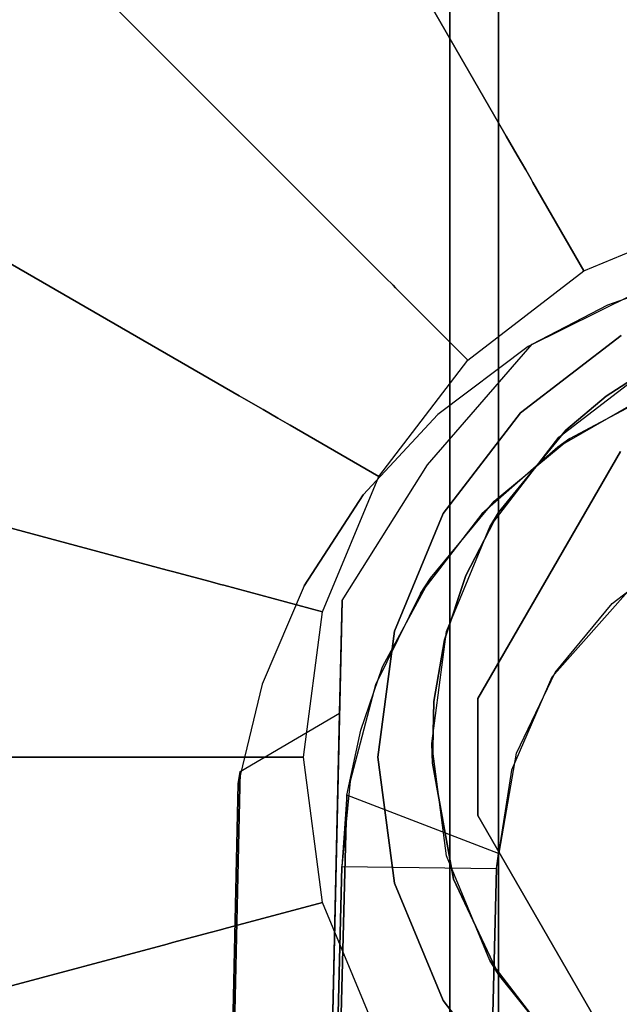
# Model space of a CAD drawing. Extents: x 0 to 60, y -24.4 to 1.
# Drawn here: x 13.7 to 14.3, y -1.2 to -0.2 of the extents above; entities that cross this region are included whole.
import ezdxf

# ---------------------------------------------------------------- set-up
doc = ezdxf.new("R2010")
doc.units = 0
doc.header["$LTSCALE"] = 30
doc.header["$MEASUREMENT"] = 0
for name, color, linetype in [('AFUTL-3-BSPT', 4, 'Continuous'), ('AFUTL-3-CTBK', 19, 'Continuous'), ('AFUTL-3-GDBK', 19, 'Continuous'), ('AFUTL-3-GDWH', 7, 'Continuous'), ('AFUTL-3-TPLW', 45, 'Continuous')]:
    doc.layers.add(name, color=color, linetype=linetype)

msp = doc.modelspace()

# ---------------------------------------------------------------- linework, layer by layer
at = {"layer": 'AFUTL-3-BSPT'}
for points, invisible_edges in [([(14.3755, -5.804, 6.8908), (14.2222, -5.8213, 6.863), (14.349, -0.4537, 4.4706)], 11), ([(14.2663, -0.4832, 4.4589), (14.349, -0.4537, 4.4706), (14.2222, -5.8213, 6.863)], 14), ([(14.349, -0.4537, 4.4706), (14.2663, -0.4832, 4.4589), (14.2924, -0.4725, 4.5868)], 15), ([(14.1844, -0.5261, 4.5742), (14.1716, -5.768, 6.9345), (14.2924, -0.4725, 4.5868)], 3), ([(14.1716, -5.768, 6.9345), (14.3501, -5.7462, 6.9694), (14.2924, -0.4725, 4.5868)], 11), ([(14.2924, -0.4725, 4.5868), (14.2663, -0.4832, 4.4589), (14.1844, -0.5261, 4.5742)], 15), ([(14.2663, -0.4832, 4.4589), (14.0756, -5.8502, 6.8168), (14.1885, -0.5236, 4.4437)], 3), ([(14.0756, -5.8502, 6.8168), (14.2663, -0.4832, 4.4589), (14.2222, -5.8213, 6.863)], 15), ([(14.1885, -0.5236, 4.4437), (14.1844, -0.5261, 4.5742), (14.2663, -0.4832, 4.4589)], 15), ([(14.0756, -5.8502, 6.8168), (13.8788, -5.9121, 6.7178), (14.1885, -0.5236, 4.4437)], 11), ([(14.1885, -0.5236, 4.4437), (13.8788, -5.9121, 6.7178), (14.0812, -0.6476, 4.4438)], 3), ([(14.1885, -0.5236, 4.4437), (14.062, -0.6243, 4.4438), (14.0915, -0.5959, 4.5616)], 15), ([(14.062, -0.6243, 4.4438), (14.1885, -0.5236, 4.4437), (14.0812, -0.6476, 4.4438)], 15), ([(14.1844, -0.5261, 4.5742), (14.1885, -0.5236, 4.4437), (14.0915, -0.5959, 4.5616)], 15), ([(14.1716, -5.768, 6.9345), (14.1844, -0.5261, 4.5742), (14.0021, -5.8042, 6.8767)], 15), ([(14.1844, -0.5261, 4.5742), (14.0915, -0.5959, 4.5616), (14.0021, -5.8042, 6.8767)], 14), ([(14.3071, -0.5761, 3.263), (14.215, -0.6293, 3.263), (14.2272, -0.6205, 4.443)], 8), ([(14.215, -0.6293, 3.263), (14.3071, -0.5761, 3.263), (14.3286, -0.7456, 3.263)], 15), ([(14.321, -0.5705, 4.443), (14.3071, -0.5761, 3.263), (14.2272, -0.6205, 4.443)], 3), ([(14.3564, -0.73, 4.443), (14.321, -0.5705, 4.443), (14.2272, -0.6205, 4.443)], 15), ([(14.0151, -0.6782, 4.5534), (14.0021, -5.8042, 6.8767), (14.0915, -0.5959, 4.5616)], 3), ([(14.0915, -0.5959, 4.5616), (14.062, -0.6243, 4.4438), (14.0151, -0.6782, 4.5534)], 15), ([(13.9646, -0.7533, 4.4439), (14.0151, -0.6782, 4.5534), (14.062, -0.6243, 4.4438)], 15), ([(14.062, -0.6243, 4.4438), (14.0812, -0.6476, 4.4438), (13.9646, -0.7533, 4.4439)], 15), ([(14.2272, -0.6205, 4.443), (14.215, -0.6293, 3.263), (14.1494, -0.6847, 4.443)], 2), ([(14.2272, -0.6205, 4.443), (14.1494, -0.6847, 4.443), (14.2899, -0.7742, 4.443)], 15), ([(14.3564, -0.73, 4.443), (14.2272, -0.6205, 4.443), (14.2899, -0.7742, 4.443)], 15), ([(14.215, -0.6293, 3.263), (14.1367, -0.6978, 3.263), (14.1494, -0.6847, 4.443)], 10), ([(14.1367, -0.6978, 3.263), (14.215, -0.6293, 3.263), (14.2706, -0.7899, 3.263)], 15), ([(14.2706, -0.7899, 3.263), (14.215, -0.6293, 3.263), (14.3286, -0.7456, 3.263)], 15), ([(13.8788, -5.9121, 6.7178), (13.9932, -0.7867, 4.4439), (14.0812, -0.6476, 4.4438)], 8), ([(14.0812, -0.6476, 4.4438), (13.9932, -0.7867, 4.4439), (13.9646, -0.7533, 4.4439)], 15), ([(13.9544, -0.7718, 4.5549), (13.7777, -5.9237, 6.7814), (14.0151, -0.6782, 4.5534)], 3), ([(14.0151, -0.6782, 4.5534), (13.7777, -5.9237, 6.7814), (14.0021, -5.8042, 6.8767)], 15), ([(13.9544, -0.7718, 4.5549), (14.0151, -0.6782, 4.5534), (13.9646, -0.7533, 4.4439)], 14), ([(14.1494, -0.6847, 4.443), (14.0842, -0.7637, 4.443), (14.2088, -0.8654, 4.443)], 15), ([(14.1494, -0.6847, 4.443), (14.1367, -0.6978, 3.263), (14.0842, -0.7637, 4.443)], 3), ([(14.2899, -0.7742, 4.443), (14.1494, -0.6847, 4.443), (14.2088, -0.8654, 4.443)], 15), ([(14.0739, -0.7797, 3.263), (14.1367, -0.6978, 3.263), (14.2706, -0.7899, 3.263)], 15), ([(14.1367, -0.6978, 3.263), (14.0739, -0.7797, 3.263), (14.0842, -0.7637, 4.443)], 8), ([(14.2899, -0.7742, 4.443), (14.2706, -0.7899, 3.263), (14.3564, -0.73, 4.443)], 3), ([(14.2706, -0.7899, 3.263), (14.3286, -0.7456, 3.263), (14.3564, -0.73, 4.443)], 10), ([(13.9646, -0.7533, 4.4439), (13.9023, -0.9025, 4.444), (13.9113, -0.8727, 4.5722)], 15), ([(13.9646, -0.7533, 4.4439), (13.9932, -0.7867, 4.4439), (13.9023, -0.9025, 4.444)], 15), ([(13.9544, -0.7718, 4.5549), (13.9646, -0.7533, 4.4439), (13.9113, -0.8727, 4.5722)], 15), ([(14.0739, -0.7797, 3.263), (14.0349, -0.855, 4.443), (14.0842, -0.7637, 4.443)], 1), ([(14.0842, -0.7637, 4.443), (14.0349, -0.855, 4.443), (14.2088, -0.8654, 4.443)], 15), ([(13.9113, -0.8727, 4.5722), (13.7777, -5.9237, 6.7814), (13.9544, -0.7718, 4.5549)], 3), ([(14.2899, -0.7742, 4.443), (14.2088, -0.8654, 4.443), (14.2121, -0.8606, 3.263)], 10), ([(14.2121, -0.8606, 3.263), (14.2706, -0.7899, 3.263), (14.2899, -0.7742, 4.443)], 10), ([(13.9932, -0.7867, 4.4439), (13.8788, -5.9121, 6.7178), (13.9906, -0.9025, 4.444)], 2), ([(13.9906, -0.9025, 4.444), (13.9023, -0.9025, 4.444), (13.9932, -0.7867, 4.4439)], 15), ([(14.0739, -0.7797, 3.263), (14.0277, -0.8732, 3.263), (14.0349, -0.855, 4.443)], 10), ([(14.0277, -0.8732, 3.263), (14.0739, -0.7797, 3.263), (14.2121, -0.8606, 3.263)], 15), ([(14.2121, -0.8606, 3.263), (14.0739, -0.7797, 3.263), (14.2706, -0.7899, 3.263)], 15), ([(14.0349, -0.855, 4.443), (14.0125, -0.92, 4.443), (14.1673, -0.9611, 4.4438)], 15), ([(14.0349, -0.855, 4.443), (14.0277, -0.8732, 3.263), (14.0125, -0.92, 4.443)], 3), ([(14.2088, -0.8654, 4.443), (14.0349, -0.855, 4.443), (14.1673, -0.9611, 4.4438)], 15), ([(14.1724, -0.9435, 3.263), (14.0277, -0.8732, 3.263), (14.2121, -0.8606, 3.263)], 15), ([(14.2088, -0.8654, 4.443), (14.1673, -0.9611, 4.4438), (14.1724, -0.9435, 3.263)], 10), ([(14.2121, -0.8606, 3.263), (14.2088, -0.8654, 4.443), (14.1724, -0.9435, 3.263)], 3), ([(13.8866, -0.975, 4.6093), (13.7777, -5.9237, 6.7814), (13.9113, -0.8727, 4.5722)], 2), ([(13.8866, -0.975, 4.6093), (13.9113, -0.8727, 4.5722), (13.8887, -0.9623, 4.4815)], 15), ([(13.9023, -0.9025, 4.444), (13.8887, -0.9623, 4.4815), (13.9113, -0.8727, 4.5722)], 15), ([(14.0016, -0.9722, 3.263), (14.0277, -0.8732, 3.263), (14.1724, -0.9435, 3.263)], 15), ([(14.0277, -0.8732, 3.263), (14.0016, -0.9722, 3.263), (14.0125, -0.92, 4.443)], 10), ([(13.9906, -0.9025, 4.444), (13.7673, -10.9858, 8.873), (13.8887, -0.9623, 4.4815)], 2), ([(13.9906, -0.9025, 4.444), (13.8788, -5.9121, 6.7178), (13.7673, -10.9858, 8.873)], 3), ([(13.9023, -0.9025, 4.444), (13.9906, -0.9025, 4.444), (13.8887, -0.9623, 4.4815)], 15), ([(14.0125, -0.92, 4.443), (14.0016, -0.9722, 3.263), (13.998, -0.9867, 4.485)], 3), ([(13.998, -0.9867, 4.485), (14.1673, -0.9611, 4.4438), (14.0125, -0.92, 4.443)], 15), ([(14.1518, -1.0619, 3.2627), (14.0016, -0.9722, 3.263), (14.1724, -0.9435, 3.263)], 15), ([(14.1724, -0.9435, 3.263), (14.1673, -0.9611, 4.4438), (14.1518, -1.0619, 3.2627)], 3), ([(13.6687, -10.9405, 8.8447), (13.7777, -5.9237, 6.7814), (13.8887, -0.9623, 4.4815)], 3), ([(13.6687, -10.9405, 8.8447), (13.8887, -0.9623, 4.4815), (13.7673, -10.9858, 8.873)], 2), ([(13.8866, -0.975, 4.6093), (13.8887, -0.9623, 4.4815), (13.7777, -5.9237, 6.7814)], 2), ([(14.1539, -1.0464, 4.5183), (14.1673, -0.9611, 4.4438), (13.998, -0.9867, 4.485)], 15), ([(14.1673, -0.9611, 4.4438), (14.1539, -1.0464, 4.5183), (14.1518, -1.0619, 3.2627)], 10), ([(13.998, -0.9867, 4.485), (14.0016, -0.9722, 3.263), (13.993, -1.0597, 3.263)], 9), ([(13.993, -1.0597, 3.263), (14.0016, -0.9722, 3.263), (14.1518, -1.0619, 3.2627)], 15), ([(13.7538, -10.5973, 8.6872), (13.998, -0.9867, 4.485), (13.993, -1.0597, 3.263)], 8), ([(14.1539, -1.0464, 4.5183), (13.998, -0.9867, 4.485), (13.7538, -10.5973, 8.6872)], 8), ([(13.914, -10.6056, 8.6958), (14.1539, -1.0464, 4.5183), (13.7538, -10.5973, 8.6872)], 3), ([(13.9131, -10.6039, 6.162), (14.1518, -1.0619, 3.2627), (14.1539, -1.0464, 4.5183)], 8), ([(13.914, -10.6056, 8.6958), (13.9131, -10.6039, 6.162), (14.1539, -1.0464, 4.5183)], 10), ([(13.7579, -10.6512, 6.1834), (13.7538, -10.5973, 8.6872), (13.993, -1.0597, 3.263)], 3), ([(13.8418, -10.6006, 6.1594), (13.7579, -10.6512, 6.1834), (13.993, -1.0597, 3.263)], 8), ([(13.993, -1.0597, 3.263), (14.1518, -1.0619, 3.2627), (13.8418, -10.6006, 6.1594)], 10), ([(13.8418, -10.6006, 6.1594), (14.1518, -1.0619, 3.2627), (13.9131, -10.6039, 6.162)], 1)]:
    msp.add_3dface(points, dxfattribs=dict(at, invisible_edges=invisible_edges))
at = {"layer": 'AFUTL-3-CTBK'}
for points, invisible_edges in [([(14.1041, 0.9596, 0.9042), (14.1041, 1.0012, 1.22), (14.1041, -1.4388, 1.22)], 15), ([(14.1041, -1.4388, 1.22), (14.1041, 1.0012, 1.22), (14.1041, -1.3973, 1.5358)], 15), ([(14.1041, 0.9596, 1.5358), (14.1041, -1.3973, 1.5358), (14.1041, 1.0012, 1.22)], 15), ([(14.154, -1.4166, 1.4516), (14.154, -1.4166, 1.4516), (14.154, 1.0005, 1.1786), (14.154, -1.4372, 1.1575)], 15), ([(14.154, 0.952, 0.8772), (14.154, 0.952, 0.8772), (14.154, -1.4372, 1.1575), (14.154, 1.0005, 1.1786)], 15), ([(14.154, -1.4166, 1.4516), (14.154, -1.4166, 1.4516), (14.154, 0.9726, 1.4826), (14.154, 1.0005, 1.1786)], 15), ([(14.154, 0.9726, 1.4826), (14.154, 0.9726, 1.4826), (14.154, -1.3261, 1.7322), (14.154, 0.8701, 1.7701)], 15), ([(14.154, -1.3261, 1.7322), (14.154, -1.3261, 1.7322), (14.154, 0.9726, 1.4826), (14.154, -1.4166, 1.4516)], 15), ([(14.1041, -1.3973, 0.9042), (14.1041, 0.9596, 0.9042), (14.1041, -1.4388, 1.22)], 15), ([(14.1041, 0.9596, 0.9042), (14.1041, -1.3973, 0.9042), (14.1041, 0.8377, 0.61)], 15), ([(14.1041, 0.8377, 1.83), (14.1041, -1.2754, 1.83), (14.1041, 0.9596, 1.5358)], 15), ([(14.1041, -1.2754, 1.83), (14.1041, -1.3973, 1.5358), (14.1041, 0.9596, 1.5358)], 15), ([(14.154, 0.952, 0.8772), (14.154, 0.952, 0.8772), (14.154, -1.3867, 0.8671), (14.154, -1.4372, 1.1575)], 15), ([(14.154, -1.2679, 0.5973), (14.154, -1.2679, 0.5973), (14.154, 0.952, 0.8772), (14.154, 0.8303, 0.5973)], 7), ([(14.154, -1.3867, 0.8671), (14.154, -1.3867, 0.8671), (14.154, 0.952, 0.8772), (14.154, -1.2679, 0.5973)], 15), ([(14.154, -1.1709, 1.9829), (14.154, -1.1709, 1.9829), (14.154, 0.8701, 1.7701), (14.154, -1.3261, 1.7322)], 15), ([(14.154, -1.1709, 1.9829), (14.154, -1.1709, 1.9829), (14.154, 0.6994, 2.0232), (14.154, 0.8701, 1.7701)], 15), ([(14.1041, 0.6438, 0.3573), (14.1041, 0.8377, 0.61), (14.1041, -1.2754, 0.61)], 15), ([(14.1041, -1.2754, 0.61), (14.1041, 0.8377, 0.61), (14.1041, -1.3973, 0.9042)], 15), ([(14.1041, -1.2754, 1.83), (14.1041, 0.8377, 1.83), (14.1041, -1.0815, 2.0827)], 15), ([(14.1041, 0.6438, 2.0827), (14.1041, -1.0815, 2.0827), (14.1041, 0.8377, 1.83)], 15), ([(14.907, -1.2679, 0.5973), (14.907, -1.2679, 0.5973), (14.154, 0.8303, 0.5973), (14.907, 0.8303, 0.5973)], 7), ([(14.907, -1.2679, 0.5973), (14.907, -1.2679, 0.5973), (14.154, -1.2679, 0.5973), (14.154, 0.8303, 0.5973)], 11), ([(14.154, 0.6994, 2.0232), (14.154, 0.6994, 2.0232), (14.154, -1.0333, 2.1283), (14.154, 0.4713, 2.2261)], 15), ([(14.154, -1.0333, 2.1283), (14.154, -1.0333, 2.1283), (14.154, 0.6994, 2.0232), (14.154, -1.1709, 1.9829)], 15), ([(14.1041, -1.0815, 0.3573), (14.1041, 0.6438, 0.3573), (14.1041, -1.2754, 0.61)], 15), ([(14.1041, 0.6438, 0.3573), (14.1041, -1.0815, 0.3573), (14.1041, 0.3912, 0.1635)], 15), ([(14.1041, 0.3912, 2.2766), (14.1041, -0.8288, 2.2766), (14.1041, 0.6438, 2.0827)], 15), ([(14.1041, -0.8288, 2.2766), (14.1041, -1.0815, 2.0827), (14.1041, 0.6438, 2.0827)], 15), ([(14.154, -0.6965, 2.3426), (14.154, -0.6965, 2.3426), (14.154, 0.4713, 2.2261), (14.154, -0.8737, 2.2493)], 15), ([(14.154, 0.4713, 2.2261), (14.154, 0.4713, 2.2261), (14.154, -1.0333, 2.1283), (14.154, -0.8737, 2.2493)], 15), ([(14.154, -0.6965, 2.3426), (14.154, -0.6965, 2.3426), (14.154, 0.1999, 2.3659), (14.154, 0.4713, 2.2261)], 15), ([(14.1041, 0.0969, 0.0416), (14.1041, 0.3912, 0.1635), (14.1041, -0.8288, 0.1635)], 15), ([(14.1041, -0.8288, 0.1635), (14.1041, 0.3912, 0.1635), (14.1041, -1.0815, 0.3573)], 15), ([(14.1041, -0.8288, 2.2766), (14.1041, 0.3912, 2.2766), (14.1041, -0.5346, 2.3984)], 15), ([(14.1041, 0.0969, 2.3984), (14.1041, -0.5346, 2.3984), (14.1041, 0.3912, 2.2766)], 15), ([(14.154, 0.1999, 2.3659), (14.154, 0.1999, 2.3659), (14.154, -0.4028, 2.4261), (14.154, -0.0977, 2.434)], 15), ([(14.154, 0.1999, 2.3659), (14.154, 0.1999, 2.3659), (14.154, -0.6965, 2.3426), (14.154, -0.4028, 2.4261)], 15), ([(14.1041, 0.0969, 2.3984), (13.3511, 0.0969, 2.3984), (14.1041, -0.2188, 2.44)], 3), ([(13.3511, 0.0969, 0.0416), (14.1041, 0.0969, 0.0416), (13.3511, -0.2188, 0)], 3), ([(14.1041, -0.2188, 0), (13.3511, -0.2188, 0), (14.1041, 0.0969, 0.0416)], 3), ([(13.3511, 0.0969, 2.3984), (13.3511, -0.2188, 2.44), (14.1041, -0.2188, 2.44)], 10), ([(14.1041, -0.5346, 0.0416), (14.1041, 0.0969, 0.0416), (14.1041, -0.8288, 0.1635)], 15), ([(14.1041, -0.5346, 0.0416), (14.1041, -0.2188, 0), (14.1041, 0.0969, 0.0416)], 15), ([(14.1041, -0.2188, 2.44), (14.1041, -0.5346, 2.3984), (14.1041, 0.0969, 2.3984)], 15), ([(14.154, -0.0977, 2.434), (14.154, -0.0977, 2.434), (14.154, -0.4028, 2.4261), (14.907, -0.4028, 2.4261)], 12), ([(14.907, -0.0977, 2.434), (14.907, -0.0977, 2.434), (14.154, -0.0977, 2.434), (14.907, -0.4028, 2.4261)], 6), ([(13.3511, -0.5346, 2.3984), (14.1041, -0.5346, 2.3984), (13.3511, -0.2188, 2.44)], 3), ([(14.1041, -0.5346, 0.0416), (13.3511, -0.5346, 0.0416), (14.1041, -0.2188, 0)], 3), ([(13.3511, -0.5346, 0.0416), (13.3511, -0.2188, 0), (14.1041, -0.2188, 0)], 10), ([(14.1041, -0.2188, 2.44), (13.3511, -0.2188, 2.44), (14.1041, -0.5346, 2.3984)], 3), ([(14.154, -0.4028, 2.4261), (14.154, -0.4028, 2.4261), (14.5305, -0.4887, 2.4098), (14.907, -0.4028, 2.4261)], 14), ([(14.154, -0.4028, 2.4261), (14.154, -0.4028, 2.4261), (14.4184, -0.5031, 2.4064), (14.5305, -0.4887, 2.4098)], 10), ([(14.154, -0.4028, 2.4261), (14.154, -0.4028, 2.4261), (14.3633, -0.5213, 2.4019), (14.4184, -0.5031, 2.4064)], 10), ([(14.154, -0.4028, 2.4261), (14.154, -0.4028, 2.4261), (14.3115, -0.5464, 2.3952), (14.3633, -0.5213, 2.4019)], 10), ([(14.154, -0.4028, 2.4261), (14.154, -0.4028, 2.4261), (14.2646, -0.5769, 2.3863), (14.3115, -0.5464, 2.3952)], 10), ([(14.2233, -0.6118, 2.375), (14.2233, -0.6118, 2.375), (14.154, -0.4028, 2.4261), (14.154, -0.6965, 2.3426)], 2), ([(14.2646, -0.5769, 2.3863), (14.2646, -0.5769, 2.3863), (14.154, -0.4028, 2.4261), (14.2233, -0.6118, 2.375)], 6), ([(14.1041, -0.5346, 2.3984), (13.3511, -0.5346, 2.3984), (14.1041, -0.8288, 2.2766)], 3), ([(13.3511, -0.5346, 0.0416), (14.1041, -0.5346, 0.0416), (13.3511, -0.8288, 0.1635)], 3), ([(14.1041, -0.8288, 0.1635), (13.3511, -0.8288, 0.1635), (14.1041, -0.5346, 0.0416)], 3), ([(13.3511, -0.5346, 2.3984), (13.3511, -0.8288, 2.2766), (14.1041, -0.8288, 2.2766)], 10), ([(14.308, -0.5483, 2.9678), (14.308, -0.5483, 2.9678), (14.2646, -0.5769, 2.3863), (14.2159, -0.619, 2.9678)], 6), ([(14.753, -0.5483, 2.9678), (14.753, -0.5483, 2.9678), (14.2159, -0.619, 2.9678), (14.8452, -0.619, 2.9678)], 15), ([(14.2159, -0.619, 2.9678), (14.2159, -0.619, 2.9678), (14.753, -0.5483, 2.9678), (14.308, -0.5483, 2.9678)], 15), ([(14.308, -0.5483, 2.9678), (14.308, -0.5483, 2.9678), (14.3115, -0.5464, 2.3952), (14.2646, -0.5769, 2.3863)], 8), ([(14.1329, -0.8874, 3.2592), (14.1329, -0.8874, 3.2592), (14.6766, -0.5735, 3.2592), (14.2794, -0.6336, 3.2592)], 15), ([(14.1329, -0.8874, 3.2592), (14.1329, -0.8874, 3.2592), (14.7807, -0.6336, 3.2592), (14.6766, -0.5735, 3.2592)], 15), ([(14.2159, -0.619, 2.9678), (14.2159, -0.619, 2.9678), (14.2646, -0.5769, 2.3863), (14.2233, -0.6118, 2.375)], 10), ([(14.2159, -0.619, 2.9678), (14.2159, -0.619, 2.9678), (14.2233, -0.6118, 2.375), (14.154, -0.6965, 2.3426)], 10), ([(14.2159, -0.619, 2.9678), (14.2159, -0.619, 2.9678), (14.154, -0.6965, 2.3426), (14.1452, -0.7112, 2.9678)], 2), ([(14.1452, -0.7112, 2.9678), (14.1452, -0.7112, 2.9678), (14.8452, -0.619, 2.9678), (14.2159, -0.619, 2.9678)], 15), ([(14.1452, -0.7112, 2.9678), (14.1452, -0.7112, 2.9678), (14.9159, -0.7112, 2.9678), (14.8452, -0.619, 2.9678)], 15), ([(14.2794, -0.6336, 3.2592), (14.2794, -0.6336, 3.2592), (14.1329, -0.8874, 2.9678), (14.1329, -0.8874, 3.2592)], 2), ([(14.2794, -0.6336, 3.2592), (14.2794, -0.6336, 3.2592), (14.2794, -0.6336, 2.9678), (14.1329, -0.8874, 2.9678)], 8), ([(14.9272, -0.8874, 2.9678), (14.9272, -0.8874, 2.9678), (14.1329, -0.8874, 2.9678), (14.2794, -0.6336, 2.9678)], 15), ([(14.1329, -0.8874, 3.2592), (14.1329, -0.8874, 3.2592), (14.9272, -0.8874, 3.2592), (14.7807, -0.6336, 3.2592)], 15), ([(14.1204, -0.7612, 2.3127), (14.1204, -0.7612, 2.3127), (14.1452, -0.7112, 2.9678), (14.154, -0.6965, 2.3426)], 2), ([(14.154, -0.8737, 2.2493), (14.154, -0.8737, 2.2493), (14.1204, -0.7612, 2.3127), (14.154, -0.6965, 2.3426)], 2), ([(14.1452, -0.7112, 2.9678), (14.1452, -0.7112, 2.9678), (14.1204, -0.7612, 2.3127), (14.1007, -0.8185, 2.9678)], 6), ([(14.9159, -0.7112, 2.9678), (14.9159, -0.7112, 2.9678), (14.1007, -0.8185, 2.9678), (14.9604, -0.8185, 2.9678)], 15), ([(14.1007, -0.8185, 2.9678), (14.1007, -0.8185, 2.9678), (14.9159, -0.7112, 2.9678), (14.1452, -0.7112, 2.9678)], 15), ([(14.1007, -0.8185, 2.9678), (14.1007, -0.8185, 2.9678), (14.1204, -0.7612, 2.3127), (14.0986, -0.827, 2.2776)], 10), ([(14.154, -0.8737, 2.2493), (14.154, -0.8737, 2.2493), (14.0986, -0.827, 2.2776), (14.1204, -0.7612, 2.3127)], 10), ([(14.1007, -0.8185, 2.9678), (14.1007, -0.8185, 2.9678), (14.0877, -0.8903, 2.2386), (14.0855, -0.9337, 2.9678)], 6), ([(14.0855, -0.9337, 2.9678), (14.0855, -0.9337, 2.9678), (14.9604, -0.8185, 2.9678), (14.1007, -0.8185, 2.9678)], 15), ([(14.0855, -0.9337, 2.9678), (14.0855, -0.9337, 2.9678), (14.9755, -0.9337, 2.9678), (14.9604, -0.8185, 2.9678)], 15), ([(14.1007, -0.8185, 2.9678), (14.1007, -0.8185, 2.9678), (14.0986, -0.827, 2.2776), (14.0877, -0.8903, 2.2386)], 10), ([(13.3511, -1.0815, 2.0827), (14.1041, -1.0815, 2.0827), (13.3511, -0.8288, 2.2766)], 3), ([(14.1041, -1.0815, 0.3573), (13.3511, -1.0815, 0.3573), (14.1041, -0.8288, 0.1635)], 3), ([(13.3511, -1.0815, 0.3573), (13.3511, -0.8288, 0.1635), (14.1041, -0.8288, 0.1635)], 10), ([(14.1041, -0.8288, 2.2766), (13.3511, -0.8288, 2.2766), (14.1041, -1.0815, 2.0827)], 3), ([(14.154, -0.8737, 2.2493), (14.154, -0.8737, 2.2493), (14.0877, -0.8903, 2.2386), (14.0986, -0.827, 2.2776)], 10), ([(14.154, -0.8737, 2.2493), (14.154, -0.8737, 2.2493), (14.0861, -0.9536, 2.1939), (14.0877, -0.8903, 2.2386)], 10), ([(14.154, -1.0333, 2.1283), (14.154, -1.0333, 2.1283), (14.0861, -0.9536, 2.1939), (14.154, -0.8737, 2.2493)], 6), ([(14.1329, -0.8874, 3.2592), (14.1329, -0.8874, 3.2592), (14.1329, -1.0076, 2.9678), (14.1329, -1.0076, 3.2592)], 2), ([(14.1329, -0.8874, 3.2592), (14.1329, -0.8874, 3.2592), (14.1329, -0.8874, 2.9678), (14.1329, -1.0076, 2.9678)], 8), ([(14.9272, -1.0076, 2.9678), (14.9272, -1.0076, 2.9678), (14.1329, -0.8874, 2.9678), (14.9272, -0.8874, 2.9678)], 15), ([(14.9272, -1.0076, 2.9678), (14.9272, -1.0076, 2.9678), (14.1329, -1.0076, 2.9678), (14.1329, -0.8874, 2.9678)], 15), ([(14.1329, -1.0076, 3.2592), (14.1329, -1.0076, 3.2592), (14.9272, -0.8874, 3.2592), (14.1329, -0.8874, 3.2592)], 15), ([(14.1329, -1.0076, 3.2592), (14.1329, -1.0076, 3.2592), (14.9272, -1.0076, 3.2592), (14.9272, -0.8874, 3.2592)], 15), ([(14.0855, -0.9337, 2.9678), (14.0855, -0.9337, 2.9678), (14.0877, -0.8903, 2.2386), (14.0861, -0.9536, 2.1939)], 2), ([(14.0855, -0.9337, 2.9678), (14.0855, -0.9337, 2.9678), (14.0861, -0.9536, 2.1939), (14.1007, -1.0489, 2.9678)], 4), ([(14.1007, -1.0489, 2.9678), (14.1007, -1.0489, 2.9678), (14.9755, -0.9337, 2.9678), (14.0855, -0.9337, 2.9678)], 15), ([(14.9755, -0.9337, 2.9678), (14.9755, -0.9337, 2.9678), (14.1007, -1.0489, 2.9678), (14.9604, -1.0489, 2.9678)], 15), ([(14.1079, -1.0729, 2.0911), (14.1079, -1.0729, 2.0911), (14.1007, -1.0489, 2.9678), (14.0861, -0.9536, 2.1939)], 6), ([(14.0861, -0.9536, 2.1939), (14.0861, -0.9536, 2.1939), (14.154, -1.0333, 2.1283), (14.1079, -1.0729, 2.0911)], 6), ([(14.1329, -1.0076, 3.2592), (14.1329, -1.0076, 3.2592), (14.2794, -1.2614, 2.9678), (14.2794, -1.2614, 3.2592)], 2), ([(14.1329, -1.0076, 3.2592), (14.1329, -1.0076, 3.2592), (14.1329, -1.0076, 2.9678), (14.2794, -1.2614, 2.9678)], 8), ([(14.1329, -1.0076, 2.9678), (14.1329, -1.0076, 2.9678), (14.6766, -1.3215, 2.9678), (14.2794, -1.2614, 2.9678)], 15), ([(14.1329, -1.0076, 2.9678), (14.1329, -1.0076, 2.9678), (14.7807, -1.2614, 2.9678), (14.6766, -1.3215, 2.9678)], 15), ([(14.9272, -1.0076, 2.9678), (14.9272, -1.0076, 2.9678), (14.7807, -1.2614, 2.9678), (14.1329, -1.0076, 2.9678)], 15), ([(14.1329, -1.0076, 3.2592), (14.1329, -1.0076, 3.2592), (14.2794, -1.2614, 3.2592), (14.9272, -1.0076, 3.2592)], 15), ([(14.1079, -1.0729, 2.0911), (14.1079, -1.0729, 2.0911), (14.154, -1.0333, 2.1283), (14.154, -1.1709, 1.9829)], 2), ([(14.1007, -1.0489, 2.9678), (14.1007, -1.0489, 2.9678), (14.1079, -1.0729, 2.0911), (14.1452, -1.1562, 2.9678)], 6), ([(14.9604, -1.0489, 2.9678), (14.9604, -1.0489, 2.9678), (14.1007, -1.0489, 2.9678), (14.1452, -1.1562, 2.9678)], 15), ([(14.9604, -1.0489, 2.9678), (14.9604, -1.0489, 2.9678), (14.1452, -1.1562, 2.9678), (14.9159, -1.1562, 2.9678)], 15), ([(14.1041, -1.0815, 2.0827), (13.3511, -1.0815, 2.0827), (14.1041, -1.2754, 1.83)], 3), ([(13.3511, -1.0815, 0.3573), (14.1041, -1.0815, 0.3573), (13.3511, -1.2754, 0.61)], 3), ([(14.1041, -1.2754, 0.61), (13.3511, -1.2754, 0.61), (14.1041, -1.0815, 0.3573)], 3), ([(13.3511, -1.0815, 2.0827), (13.3511, -1.2754, 1.83), (14.1041, -1.2754, 1.83)], 10), ([(14.1452, -1.1562, 2.9678), (14.1452, -1.1562, 2.9678), (14.1079, -1.0729, 2.0911), (14.154, -1.1709, 1.9829)], 2), ([(14.1452, -1.1562, 2.9678), (14.1452, -1.1562, 2.9678), (14.154, -1.1709, 1.9829), (14.2159, -1.2484, 2.9678)], 4), ([(14.2159, -1.2484, 2.9678), (14.2159, -1.2484, 2.9678), (14.9159, -1.1562, 2.9678), (14.1452, -1.1562, 2.9678)], 15), ([(14.9159, -1.1562, 2.9678), (14.9159, -1.1562, 2.9678), (14.2159, -1.2484, 2.9678), (14.8452, -1.2484, 2.9678)], 15), ([(14.154, -1.3261, 1.7322), (14.154, -1.3261, 1.7322), (14.2182, -1.2506, 1.8709), (14.154, -1.1709, 1.9829)], 2), ([(14.2182, -1.2506, 1.8709), (14.2182, -1.2506, 1.8709), (14.2159, -1.2484, 2.9678), (14.154, -1.1709, 1.9829)], 6)]:
    msp.add_3dface(points, dxfattribs=dict(at, invisible_edges=invisible_edges))
at = {"layer": 'AFUTL-3-GDBK'}
for points, invisible_edges in [([(14.53, -0.2057, 0.6525), (14.53, -0.2057, 0.6525), (14.53, 0.3119, 0.3918), (14.2041, 0.269, 0.3918)], 8), ([(13.9004, 0.1432, 0.3918), (13.9004, 0.1432, 0.3918), (14.3381, -0.231, 0.6525), (14.2041, 0.269, 0.3918)], 2), ([(14.53, -0.2057, 0.6525), (14.53, -0.2057, 0.6525), (14.2041, 0.269, 0.3918), (14.3381, -0.231, 0.6525)], 10), ([(14.1592, -0.3051, 0.6525), (14.1592, -0.3051, 0.6525), (13.9004, 0.1432, 0.3918), (13.6396, -0.057, 0.3918)], 8), ([(14.3381, -0.231, 0.6525), (14.3381, -0.231, 0.6525), (13.9004, 0.1432, 0.3918), (14.1592, -0.3051, 0.6525)], 10), ([(13.4394, -0.3178, 0.3918), (13.4394, -0.3178, 0.3918), (14.0055, -0.423, 0.6525), (13.6396, -0.057, 0.3918)], 2), ([(14.1592, -0.3051, 0.6525), (14.1592, -0.3051, 0.6525), (13.6396, -0.057, 0.3918), (14.0055, -0.423, 0.6525)], 10), ([(14.1592, -0.3051, 0.6525), (14.1592, -0.3051, 0.6525), (14.3395, -0.2363, 0.6554), (14.3381, -0.231, 0.6525)], 10), ([(14.1592, -0.3051, 0.6525), (14.1592, -0.3051, 0.6525), (14.1619, -0.3099, 0.6554), (14.3395, -0.2363, 0.6554)], 12), ([(14.1619, -0.3099, 0.6554), (14.1619, -0.3099, 0.6554), (14.3454, -0.2583, 0.6729), (14.3395, -0.2363, 0.6554)], 10), ([(14.1619, -0.3099, 0.6554), (14.1619, -0.3099, 0.6554), (14.1733, -0.3296, 0.6729), (14.3454, -0.2583, 0.6729)], 12), ([(14.1733, -0.3296, 0.6729), (14.1733, -0.3296, 0.6729), (14.3499, -0.2752, 0.6957), (14.3454, -0.2583, 0.6729)], 10), ([(14.1733, -0.3296, 0.6729), (14.1733, -0.3296, 0.6729), (14.182, -0.3447, 0.6957), (14.3499, -0.2752, 0.6957)], 12), ([(14.3499, -0.2752, 0.6957), (14.3499, -0.2752, 0.6957), (14.182, -0.3447, 0.6957), (14.3528, -0.2858, 0.7222)], 6), ([(14.182, -0.3447, 0.6957), (14.182, -0.3447, 0.6957), (14.1875, -0.3542, 0.7222), (14.3528, -0.2858, 0.7222)], 12), ([(14.1875, -0.3542, 0.7222), (14.1875, -0.3542, 0.7222), (14.3537, -0.2894, 0.7469), (14.3528, -0.2858, 0.7222)], 10), ([(14.3537, -0.2894, 0.7469), (14.3537, -0.2894, 0.7469), (14.1875, -0.3542, 0.7222), (14.1894, -0.3574, 0.7469)], 10), ([(14.1894, -0.3574, 0.7469), (14.1894, -0.3574, 0.7469), (14.3809, -0.3907, 2.8542), (14.3537, -0.2894, 0.7469)], 10), ([(14.0055, -0.423, 0.6525), (14.0055, -0.423, 0.6525), (14.1619, -0.3099, 0.6554), (14.1592, -0.3051, 0.6525)], 10), ([(14.1619, -0.3099, 0.6554), (14.1619, -0.3099, 0.6554), (14.0055, -0.423, 0.6525), (14.0094, -0.4269, 0.6554)], 10), ([(14.1733, -0.3296, 0.6729), (14.1733, -0.3296, 0.6729), (14.1619, -0.3099, 0.6554), (14.0094, -0.4269, 0.6554)], 12), ([(13.8877, -0.5766, 0.6525), (13.8877, -0.5766, 0.6525), (13.4394, -0.3178, 0.3918), (13.3136, -0.6215, 0.3918)], 8), ([(14.0055, -0.423, 0.6525), (14.0055, -0.423, 0.6525), (13.4394, -0.3178, 0.3918), (13.8877, -0.5766, 0.6525)], 10), ([(14.0255, -0.443, 0.6729), (14.0255, -0.443, 0.6729), (14.1733, -0.3296, 0.6729), (14.0094, -0.4269, 0.6554)], 6), ([(14.182, -0.3447, 0.6957), (14.182, -0.3447, 0.6957), (14.1733, -0.3296, 0.6729), (14.0255, -0.443, 0.6729)], 12), ([(14.0379, -0.4553, 0.6957), (14.0379, -0.4553, 0.6957), (14.182, -0.3447, 0.6957), (14.0255, -0.443, 0.6729)], 6), ([(14.0379, -0.4553, 0.6957), (14.0379, -0.4553, 0.6957), (14.1875, -0.3542, 0.7222), (14.182, -0.3447, 0.6957)], 10), ([(14.1875, -0.3542, 0.7222), (14.1875, -0.3542, 0.7222), (14.0379, -0.4553, 0.6957), (14.0457, -0.4631, 0.7222)], 10), ([(14.1894, -0.3574, 0.7469), (14.1894, -0.3574, 0.7469), (14.1875, -0.3542, 0.7222), (14.0457, -0.4631, 0.7222)], 12), ([(14.1894, -0.3574, 0.7469), (14.1894, -0.3574, 0.7469), (14.0457, -0.4631, 0.7222), (14.0483, -0.4657, 0.7469)], 10), ([(14.2418, -0.4483, 2.8542), (14.2418, -0.4483, 2.8542), (14.1894, -0.3574, 0.7469), (14.0483, -0.4657, 0.7469)], 12), ([(14.3809, -0.3907, 2.8542), (14.3809, -0.3907, 2.8542), (14.1894, -0.3574, 0.7469), (14.2418, -0.4483, 2.8542)], 2), ([(14.2418, -1.4466, 2.8542), (14.2418, -1.4466, 2.8542), (14.3809, -1.5042, 2.8542), (14.3809, -0.3907, 2.8542)], 15), ([(14.2418, -0.4483, 2.8542), (14.2418, -0.4483, 2.8542), (14.2418, -1.4466, 2.8542), (14.3809, -0.3907, 2.8542)], 15), ([(13.8877, -0.5766, 0.6525), (13.8877, -0.5766, 0.6525), (14.0094, -0.4269, 0.6554), (14.0055, -0.423, 0.6525)], 10), ([(13.8877, -0.5766, 0.6525), (13.8877, -0.5766, 0.6525), (13.8924, -0.5793, 0.6554), (14.0094, -0.4269, 0.6554)], 12), ([(13.8924, -0.5793, 0.6554), (13.8924, -0.5793, 0.6554), (14.0255, -0.443, 0.6729), (14.0094, -0.4269, 0.6554)], 10), ([(13.8924, -0.5793, 0.6554), (13.8924, -0.5793, 0.6554), (13.9122, -0.5907, 0.6729), (14.0255, -0.443, 0.6729)], 12), ([(13.9122, -0.5907, 0.6729), (13.9122, -0.5907, 0.6729), (14.0379, -0.4553, 0.6957), (14.0255, -0.443, 0.6729)], 10), ([(14.2418, -0.4483, 2.8542), (14.2418, -0.4483, 2.8542), (14.0483, -0.4657, 0.7469), (14.1225, -0.5399, 2.8542)], 2), ([(14.2418, -0.4483, 2.8542), (14.2418, -0.4483, 2.8542), (14.1225, -1.355, 2.8542), (14.2418, -1.4466, 2.8542)], 15), ([(14.1225, -0.5399, 2.8542), (14.1225, -0.5399, 2.8542), (14.1225, -1.355, 2.8542), (14.2418, -0.4483, 2.8542)], 15), ([(13.9273, -0.5995, 0.6957), (13.9273, -0.5995, 0.6957), (14.0379, -0.4553, 0.6957), (13.9122, -0.5907, 0.6729)], 6), ([(14.0379, -0.4553, 0.6957), (14.0379, -0.4553, 0.6957), (13.9273, -0.5995, 0.6957), (14.0457, -0.4631, 0.7222)], 6), ([(13.9273, -0.5995, 0.6957), (13.9273, -0.5995, 0.6957), (13.9368, -0.605, 0.7222), (14.0457, -0.4631, 0.7222)], 12), ([(13.9368, -0.605, 0.7222), (13.9368, -0.605, 0.7222), (14.0483, -0.4657, 0.7469), (14.0457, -0.4631, 0.7222)], 10), ([(14.0483, -0.4657, 0.7469), (14.0483, -0.4657, 0.7469), (13.9368, -0.605, 0.7222), (13.94, -0.6068, 0.7469)], 10), ([(13.94, -0.6068, 0.7469), (13.94, -0.6068, 0.7469), (14.1225, -0.5399, 2.8542), (14.0483, -0.4657, 0.7469)], 10), ([(14.53, -0.9475, 3.1942), (14.53, -0.9475, 3.1942), (14.28, -0.5145, 3.1942), (14.1765, -0.5939, 3.1942)], 15), ([(14.1225, -0.5399, 2.8542), (14.1225, -0.5399, 2.8542), (13.94, -0.6068, 0.7469), (14.0309, -0.6593, 2.8542)], 2), ([(14.0309, -1.2357, 2.8542), (14.0309, -1.2357, 2.8542), (14.1225, -0.5399, 2.8542), (14.0309, -0.6593, 2.8542)], 15), ([(14.1225, -1.355, 2.8542), (14.1225, -1.355, 2.8542), (14.1225, -0.5399, 2.8542), (14.0309, -1.2357, 2.8542)], 15), ([(13.8877, -0.5766, 0.6525), (13.8877, -0.5766, 0.6525), (13.3136, -0.6215, 0.3918), (13.8135, -0.7555, 0.6525)], 10), ([(13.8135, -0.7555, 0.6525), (13.8135, -0.7555, 0.6525), (13.8924, -0.5793, 0.6554), (13.8877, -0.5766, 0.6525)], 10), ([(13.8924, -0.5793, 0.6554), (13.8924, -0.5793, 0.6554), (13.8135, -0.7555, 0.6525), (13.8189, -0.7569, 0.6554)], 10), ([(13.9122, -0.5907, 0.6729), (13.9122, -0.5907, 0.6729), (13.8924, -0.5793, 0.6554), (13.8189, -0.7569, 0.6554)], 12), ([(13.8409, -0.7628, 0.6729), (13.8409, -0.7628, 0.6729), (13.9122, -0.5907, 0.6729), (13.8189, -0.7569, 0.6554)], 6), ([(13.8409, -0.7628, 0.6729), (13.8409, -0.7628, 0.6729), (13.9273, -0.5995, 0.6957), (13.9122, -0.5907, 0.6729)], 10), ([(14.53, -0.9475, 3.1942), (14.53, -0.9475, 3.1942), (14.1765, -0.5939, 3.1942), (14.097, -0.6975, 3.1942)], 15), ([(13.8578, -0.7673, 0.6957), (13.8578, -0.7673, 0.6957), (13.9273, -0.5995, 0.6957), (13.8409, -0.7628, 0.6729)], 6), ([(13.9368, -0.605, 0.7222), (13.9368, -0.605, 0.7222), (13.9273, -0.5995, 0.6957), (13.8578, -0.7673, 0.6957)], 12), ([(13.9368, -0.605, 0.7222), (13.9368, -0.605, 0.7222), (13.8578, -0.7673, 0.6957), (13.8684, -0.7702, 0.7222)], 10), ([(13.94, -0.6068, 0.7469), (13.94, -0.6068, 0.7469), (13.9368, -0.605, 0.7222), (13.8684, -0.7702, 0.7222)], 12), ([(13.94, -0.6068, 0.7469), (13.94, -0.6068, 0.7469), (13.8684, -0.7702, 0.7222), (13.8719, -0.7711, 0.7469)], 10), ([(14.0309, -0.6593, 2.8542), (14.0309, -0.6593, 2.8542), (13.94, -0.6068, 0.7469), (13.8719, -0.7711, 0.7469)], 12), ([(13.2707, -0.9475, 0.3918), (13.2707, -0.9475, 0.3918), (13.8135, -0.7555, 0.6525), (13.3136, -0.6215, 0.3918)], 2), ([(14.0309, -0.6593, 2.8542), (14.0309, -0.6593, 2.8542), (13.8719, -0.7711, 0.7469), (13.9733, -0.7983, 2.8542)], 2), ([(14.0309, -1.2357, 2.8542), (14.0309, -1.2357, 2.8542), (14.0309, -0.6593, 2.8542), (13.9733, -1.0967, 2.8542)], 15), ([(13.9733, -1.0967, 2.8542), (13.9733, -1.0967, 2.8542), (14.0309, -0.6593, 2.8542), (13.9733, -0.7983, 2.8542)], 15), ([(14.53, -0.9475, 3.1942), (14.53, -0.9475, 3.1942), (14.097, -0.6975, 3.1942), (14.0471, -0.8181, 3.1942)], 15), ([(13.8135, -0.7555, 0.6525), (13.8135, -0.7555, 0.6525), (13.2707, -0.9475, 0.3918), (13.7883, -0.9475, 0.6525)], 10), ([(13.7883, -0.9475, 0.6525), (13.7883, -0.9475, 0.6525), (13.8189, -0.7569, 0.6554), (13.8135, -0.7555, 0.6525)], 10), ([(13.7883, -0.9475, 0.6525), (13.7883, -0.9475, 0.6525), (13.7938, -0.9475, 0.6554), (13.8189, -0.7569, 0.6554)], 12), ([(13.7938, -0.9475, 0.6554), (13.7938, -0.9475, 0.6554), (13.8409, -0.7628, 0.6729), (13.8189, -0.7569, 0.6554)], 10), ([(13.7938, -0.9475, 0.6554), (13.7938, -0.9475, 0.6554), (13.8166, -0.9475, 0.6729), (13.8409, -0.7628, 0.6729)], 12), ([(13.8166, -0.9475, 0.6729), (13.8166, -0.9475, 0.6729), (13.8578, -0.7673, 0.6957), (13.8409, -0.7628, 0.6729)], 10), ([(13.8341, -0.9475, 0.6957), (13.8341, -0.9475, 0.6957), (13.8578, -0.7673, 0.6957), (13.8166, -0.9475, 0.6729)], 6), ([(13.8578, -0.7673, 0.6957), (13.8578, -0.7673, 0.6957), (13.8341, -0.9475, 0.6957), (13.8684, -0.7702, 0.7222)], 6), ([(13.8341, -0.9475, 0.6957), (13.8341, -0.9475, 0.6957), (13.845, -0.9475, 0.7222), (13.8684, -0.7702, 0.7222)], 12), ([(13.845, -0.9475, 0.7222), (13.845, -0.9475, 0.7222), (13.8719, -0.7711, 0.7469), (13.8684, -0.7702, 0.7222)], 10), ([(13.8719, -0.7711, 0.7469), (13.8719, -0.7711, 0.7469), (13.845, -0.9475, 0.7222), (13.8487, -0.9475, 0.7469)], 10), ([(13.8487, -0.9475, 0.7469), (13.8487, -0.9475, 0.7469), (13.9733, -0.7983, 2.8542), (13.8719, -0.7711, 0.7469)], 10), ([(13.9733, -0.7983, 2.8542), (13.9733, -0.7983, 2.8542), (13.8487, -0.9475, 0.7469), (13.9536, -0.9475, 2.8542)], 2), ([(13.9733, -1.0967, 2.8542), (13.9733, -1.0967, 2.8542), (13.9733, -0.7983, 2.8542), (13.9536, -0.9475, 2.8542)], 15), ([(14.53, -0.9475, 3.1942), (14.53, -0.9475, 3.1942), (14.0471, -0.8181, 3.1942), (14.03, -0.9475, 3.1942)], 15), ([(13.7883, -0.9475, 0.6525), (13.7883, -0.9475, 0.6525), (13.2707, -0.9475, 0.3918), (13.3136, -1.2734, 0.3918)], 8), ([(13.7883, -0.9475, 0.6525), (13.7883, -0.9475, 0.6525), (13.3136, -1.2734, 0.3918), (13.8135, -1.1395, 0.6525)], 10), ([(13.8135, -1.1395, 0.6525), (13.8135, -1.1395, 0.6525), (13.7938, -0.9475, 0.6554), (13.7883, -0.9475, 0.6525)], 10), ([(13.7938, -0.9475, 0.6554), (13.7938, -0.9475, 0.6554), (13.8135, -1.1395, 0.6525), (13.8189, -1.138, 0.6554)], 10), ([(13.8166, -0.9475, 0.6729), (13.8166, -0.9475, 0.6729), (13.7938, -0.9475, 0.6554), (13.8189, -1.138, 0.6554)], 12), ([(13.8409, -1.1321, 0.6729), (13.8409, -1.1321, 0.6729), (13.8166, -0.9475, 0.6729), (13.8189, -1.138, 0.6554)], 6), ([(13.8409, -1.1321, 0.6729), (13.8409, -1.1321, 0.6729), (13.8341, -0.9475, 0.6957), (13.8166, -0.9475, 0.6729)], 10), ([(13.8578, -1.1276, 0.6957), (13.8578, -1.1276, 0.6957), (13.8341, -0.9475, 0.6957), (13.8409, -1.1321, 0.6729)], 6), ([(13.845, -0.9475, 0.7222), (13.845, -0.9475, 0.7222), (13.8341, -0.9475, 0.6957), (13.8578, -1.1276, 0.6957)], 12), ([(13.845, -0.9475, 0.7222), (13.845, -0.9475, 0.7222), (13.8578, -1.1276, 0.6957), (13.8684, -1.1248, 0.7222)], 10), ([(13.8487, -0.9475, 0.7469), (13.8487, -0.9475, 0.7469), (13.845, -0.9475, 0.7222), (13.8684, -1.1248, 0.7222)], 12), ([(13.8487, -0.9475, 0.7469), (13.8487, -0.9475, 0.7469), (13.8684, -1.1248, 0.7222), (13.8719, -1.1238, 0.7469)], 10), ([(13.9536, -0.9475, 2.8542), (13.9536, -0.9475, 2.8542), (13.8487, -0.9475, 0.7469), (13.8719, -1.1238, 0.7469)], 12), ([(13.9536, -0.9475, 2.8542), (13.9536, -0.9475, 2.8542), (13.8719, -1.1238, 0.7469), (13.9733, -1.0967, 2.8542)], 2), ([(14.53, -0.9475, 3.1942), (14.53, -0.9475, 3.1942), (14.03, -0.9475, 3.1942), (14.0471, -1.0769, 3.1942)], 15), ([(14.53, -0.9475, 3.1942), (14.53, -0.9475, 3.1942), (14.0471, -1.0769, 3.1942), (14.097, -1.1975, 3.1942)], 15), ([(14.53, -0.9475, 3.1942), (14.53, -0.9475, 3.1942), (14.097, -1.1975, 3.1942), (14.1765, -1.301, 3.1942)], 15), ([(14.53, -0.9475, 3.1942), (14.53, -0.9475, 3.1942), (14.1765, -1.301, 3.1942), (14.28, -1.3805, 3.1942)], 15), ([(13.94, -1.2881, 0.7469), (13.94, -1.2881, 0.7469), (13.9733, -1.0967, 2.8542), (13.8719, -1.1238, 0.7469)], 10), ([(13.9733, -1.0967, 2.8542), (13.9733, -1.0967, 2.8542), (13.94, -1.2881, 0.7469), (14.0309, -1.2357, 2.8542)], 2), ([(13.8924, -1.3156, 0.6554), (13.8924, -1.3156, 0.6554), (13.8409, -1.1321, 0.6729), (13.8189, -1.138, 0.6554)], 10), ([(13.9122, -1.3042, 0.6729), (13.9122, -1.3042, 0.6729), (13.8578, -1.1276, 0.6957), (13.8409, -1.1321, 0.6729)], 10), ([(13.8924, -1.3156, 0.6554), (13.8924, -1.3156, 0.6554), (13.9122, -1.3042, 0.6729), (13.8409, -1.1321, 0.6729)], 12), ([(13.8578, -1.1276, 0.6957), (13.8578, -1.1276, 0.6957), (13.9273, -1.2955, 0.6957), (13.8684, -1.1248, 0.7222)], 6), ([(13.9273, -1.2955, 0.6957), (13.9273, -1.2955, 0.6957), (13.8578, -1.1276, 0.6957), (13.9122, -1.3042, 0.6729)], 6), ([(13.9368, -1.29, 0.7222), (13.9368, -1.29, 0.7222), (13.8719, -1.1238, 0.7469), (13.8684, -1.1248, 0.7222)], 10), ([(13.9273, -1.2955, 0.6957), (13.9273, -1.2955, 0.6957), (13.9368, -1.29, 0.7222), (13.8684, -1.1248, 0.7222)], 12), ([(13.8719, -1.1238, 0.7469), (13.8719, -1.1238, 0.7469), (13.9368, -1.29, 0.7222), (13.94, -1.2881, 0.7469)], 10), ([(13.4394, -1.5771, 0.3918), (13.4394, -1.5771, 0.3918), (13.8135, -1.1395, 0.6525), (13.3136, -1.2734, 0.3918)], 2), ([(13.8135, -1.1395, 0.6525), (13.8135, -1.1395, 0.6525), (13.4394, -1.5771, 0.3918), (13.8877, -1.3184, 0.6525)], 10), ([(13.8877, -1.3184, 0.6525), (13.8877, -1.3184, 0.6525), (13.8189, -1.138, 0.6554), (13.8135, -1.1395, 0.6525)], 10), ([(13.8877, -1.3184, 0.6525), (13.8877, -1.3184, 0.6525), (13.8924, -1.3156, 0.6554), (13.8189, -1.138, 0.6554)], 12)]:
    msp.add_3dface(points, dxfattribs=dict(at, invisible_edges=invisible_edges))
for points in [[(14.28, -0.5145, 2.8542), (14.1765, -0.5939, 2.8542), (14.1765, -0.5939, 3.1942), (14.28, -0.5145, 3.1942)], [(14.1765, -0.5939, 2.8542), (14.097, -0.6975, 2.8542), (14.097, -0.6975, 3.1942), (14.1765, -0.5939, 3.1942)], [(14.097, -0.6975, 2.8542), (14.0471, -0.8181, 2.8542), (14.0471, -0.8181, 3.1942), (14.097, -0.6975, 3.1942)], [(14.0471, -0.8181, 2.8542), (14.03, -0.9475, 2.8542), (14.03, -0.9475, 3.1942), (14.0471, -0.8181, 3.1942)], [(14.03, -0.9475, 2.8542), (14.0471, -1.0769, 2.8542), (14.0471, -1.0769, 3.1942), (14.03, -0.9475, 3.1942)], [(14.0471, -1.0769, 2.8542), (14.097, -1.1975, 2.8542), (14.097, -1.1975, 3.1942), (14.0471, -1.0769, 3.1942)], [(14.097, -1.1975, 2.8542), (14.1765, -1.301, 2.8542), (14.1765, -1.301, 3.1942), (14.097, -1.1975, 3.1942)]]:
    msp.add_3dface(points, dxfattribs=at)
at = {"layer": 'AFUTL-3-GDWH'}
for points, invisible_edges in [([(14.8396, -2.1029), (14.8396, -2.1029), (14.2204, 0.208), (14.53, 0.2487)], 15), ([(14.8396, -2.1029), (14.8396, -2.1029), (13.9319, 0.0885), (14.2204, 0.208)], 15), ([(14.8396, -2.1029), (14.8396, -2.1029), (13.6842, -0.1016), (13.9319, 0.0885)], 15), ([(13.4941, -0.3494), (13.4941, -0.3494), (13.6036, -0.021, 0.2463), (13.6842, -0.1016)], 2), ([(14.8396, -2.1029), (14.8396, -2.1029), (13.4941, -0.3494), (13.6842, -0.1016)], 15), ([(14.8396, -2.1029), (14.8396, -2.1029), (13.3746, -0.6379), (13.4941, -0.3494)], 15), ([(14.8396, -2.1029), (14.8396, -2.1029), (13.3338, -0.9475), (13.3746, -0.6379)], 15), ([(14.8396, -2.1029), (14.8396, -2.1029), (13.3746, -1.2571), (13.3338, -0.9475)], 15)]:
    msp.add_3dface(points, dxfattribs=dict(at, invisible_edges=invisible_edges))
at = {"layer": 'AFUTL-3-TPLW'}
for points in [[(0, 0, 29), (60, 0, 29), (60, -24, 29), (0, -24, 29)], [(0, 0, 27.75), (60, 0, 27.75), (60, -24, 27.75), (0, -24, 27.75)]]:
    msp.add_3dface(points, dxfattribs=at)

doc.saveas('drawing.dxf')
